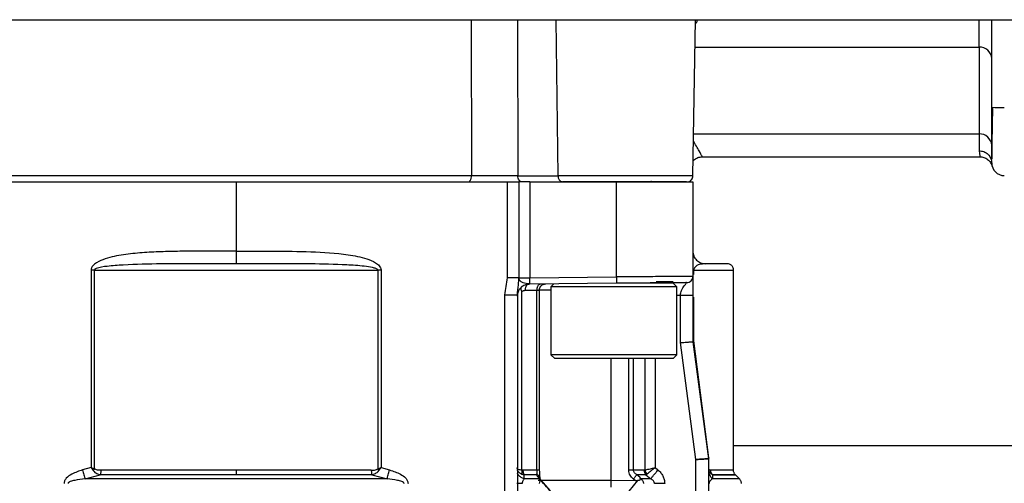
# Model space of a CAD drawing. Units: inches. Extents: x 5 to 305, y -222 to 193.
# Drawn here: x 183 to 185, y -142 to -140 of the extents above; entities that cross this region are included whole.
import ezdxf

# ---------------------------------------------------------------- set-up
doc = ezdxf.new("R2010")
doc.units = ezdxf.units.IN
doc.header["$MEASUREMENT"] = 0

msp = doc.modelspace()

# ---------------------------------------------------------------- linework, layer by layer
at = {"color": 7, "linetype": 'Continuous', "lineweight": 25, "ltscale": 18}
for p, q in [((177.7483, -140.492), (188.0276, -140.492)), ((184.2322, -140.8582), (184.2386, -140.492)), ((184.9329, -140.6974), (184.9329, -140.492)), ((184.9033, -140.5563), (184.9033, -140.7599)), ((184.9033, -140.7599), (184.9033, -140.7995)), ((184.2546, -140.8136), (184.9053, -140.8136)), ((183.7131, -140.8582), (182.6093, -140.8582)), ((183.8217, -140.8582), (183.9161, -140.8582)), ((184.2322, -140.8582), (183.9161, -140.8582)), ((182.5246, -140.8727), (183.1612, -140.8727)), ((183.1612, -140.8727), (183.1612, -141.0351)), ((183.1612, -140.8727), (183.7978, -140.8727)), ((183.7978, -141.0975), (183.7978, -140.8727)), ((183.7978, -140.8727), (183.824, -140.8727)), ((183.8496, -140.8727), (183.824, -140.8727)), ((183.824, -140.8727), (183.824, -141.0975)), ((183.8496, -140.8727), (184.0535, -140.8727)), ((183.8496, -140.8727), (183.8496, -141.0975)), ((184.0535, -140.8727), (184.2322, -140.8727)), ((184.0535, -141.0957), (184.0535, -140.8727)), ((184.2322, -140.8727), (184.2322, -141.0942)), ((182.8291, -141.0794), (182.8212, -141.0794)), ((182.8212, -141.0794), (182.8212, -141.5431)), ((182.8291, -141.0794), (183.4933, -141.0794)), ((182.8291, -141.5461), (182.8291, -141.0794)), ((183.4933, -141.0794), (183.4933, -141.5461)), ((183.5012, -141.0794), (183.4933, -141.0794)), ((183.5012, -141.0794), (183.5012, -141.5431)), ((184.3276, -141.5492), (184.3276, -141.0794)), ((183.8496, -141.0975), (184.0535, -141.0957)), ((184.0531, -141.1104), (183.8496, -141.1122)), ((183.9065, -141.1117), (183.8994, -141.1188)), ((184.1858, -141.1099), (184.1143, -141.1099)), ((184.1858, -141.1072), (184.1463, -141.1072)), ((184.1947, -141.1188), (184.1858, -141.1099)), ((183.8186, -141.1379), (183.8207, -141.1379)), ((183.8207, -141.1379), (183.8207, -142.022)), ((183.8314, -141.5488), (183.8314, -141.1295)), ((183.8394, -141.127), (183.8666, -141.1268)), ((183.8666, -141.5492), (183.8666, -141.1268)), ((183.8724, -141.5492), (183.8724, -141.1266)), ((183.8994, -141.1188), (183.8994, -141.2782)), ((184.1947, -141.1188), (183.8994, -141.1188)), ((184.1947, -141.2782), (184.1947, -141.1188)), ((184.2032, -141.2496), (184.2032, -141.1387)), ((184.2322, -141.1387), (184.2322, -141.2477)), ((184.2395, -141.5241), (184.2032, -141.2496)), ((184.2322, -141.2477), (184.2685, -141.5221)), ((184.27, -141.5202), (184.2345, -141.2457)), ((183.8994, -141.2782), (183.9083, -141.2871)), ((183.8995, -141.2782), (183.8994, -141.2782)), ((184.1947, -141.2782), (183.8995, -141.2782)), ((184.1858, -141.2871), (184.1947, -141.2782)), ((184.1858, -141.2871), (183.9083, -141.2871)), ((184.3276, -141.4912), (186.8155, -141.4912)), ((184.2395, -142.3045), (184.2395, -141.5241)), ((184.27, -141.5202), (184.2685, -141.5221)), ((184.2685, -141.5221), (184.2685, -142.3045)), ((182.8212, -141.5431), (182.8014, -141.5485)), ((182.8212, -141.5431), (182.8262, -141.5499)), ((182.8212, -141.5431), (182.8291, -141.5461)), ((183.1612, -141.5492), (182.8441, -141.5492)), ((183.4783, -141.5492), (183.1612, -141.5492)), ((183.4933, -141.5461), (183.5012, -141.5431)), ((183.4933, -141.5461), (183.4962, -141.5499)), ((183.4962, -141.5499), (183.5012, -141.5431)), ((183.5012, -141.5431), (183.5211, -141.5485)), ((183.8338, -141.5492), (183.8314, -141.5488)), ((183.8666, -141.5492), (183.8338, -141.5492)), ((184.118, -141.5492), (184.093, -141.5492)), ((184.118, -141.5492), (184.1198, -141.5488)), ((184.1435, -141.5431), (184.1503, -141.5485)), ((182.8071, -141.5694), (182.8429, -141.5596)), ((183.4795, -141.5596), (183.5153, -141.5694)), ((183.8366, -141.5694), (183.8363, -141.5596)), ((183.8658, -141.5596), (183.8363, -141.5596)), ((183.8727, -141.5694), (183.8366, -141.5694)), ((183.8658, -141.5596), (183.8663, -141.5617)), ((183.8663, -141.5617), (183.8674, -141.5627)), ((183.8663, -141.5617), (183.8674, -141.5627)), ((183.8674, -141.5627), (183.8674, -141.5627)), ((183.8699, -141.5725), (184.0409, -141.5725)), ((183.8751, -141.5716), (183.8979, -141.5977)), ((184.0409, -141.5885), (184.0409, -141.5725)), ((184.0409, -141.5725), (184.097, -141.5733)), ((184.1024, -141.5729), (184.0823, -141.5983)), ((184.097, -141.5733), (184.0928, -141.57)), ((184.097, -141.5733), (184.1024, -141.5729)), ((184.1078, -141.5651), (184.1007, -141.5596)), ((184.1216, -141.5596), (184.1007, -141.5596)), ((184.108, -141.5656), (184.1078, -141.5651)), ((184.1336, -141.5694), (184.1109, -141.5694)), ((184.1216, -141.5596), (184.1242, -141.5581)), ((184.1216, -141.5596), (184.1336, -141.5694)), ((184.2781, -141.5596), (184.2783, -141.5694)), ((184.3417, -141.5694), (184.3317, -141.5594))]:
    msp.add_line(p, q, dxfattribs=at)
at = {"color": 8, "linetype": 'Continuous', "lineweight": 25, "ltscale": 18}
for p, q in [((183.7124, -140.492), (183.7131, -140.8582)), ((183.8207, -140.492), (183.8217, -140.8582)), ((183.9161, -140.8582), (183.9116, -140.492)), ((184.9033, -140.5563), (184.9033, -140.492)), ((184.2374, -140.5563), (184.9033, -140.5563)), ((184.2339, -140.7599), (184.9033, -140.7599)), ((184.2345, -141.0896), (184.2345, -141.0794)), ((184.2345, -141.0794), (184.3276, -141.0794)), ((183.7917, -142.0115), (183.7917, -141.1379)), ((184.1947, -141.1387), (184.2032, -141.1387)), ((184.2345, -141.2457), (184.2345, -141.1433)), ((184.0409, -141.5725), (184.0409, -141.2871)), ((184.0818, -141.5492), (184.0818, -141.2871)), ((184.093, -141.5492), (184.093, -141.2871)), ((184.1198, -141.2871), (184.1198, -141.5488)), ((184.1435, -141.2871), (184.1435, -141.5431)), ((184.27, -141.5464), (184.27, -141.5271)), ((184.3276, -141.5492), (184.274, -141.5492)), ((184.3417, -141.5694), (184.2783, -141.5694))]:
    msp.add_line(p, q, dxfattribs=at)
at = {"color": 7, "linetype": 'Continuous', "lineweight": 25, "ltscale": 324}
for centre, radius, start, end in [((184.9046, -140.5846), 0.0283, 2.8547, 92.5973), ((184.955, -140.1864), 0.5115, 267.5161, 270.8243), ((184.9046, -140.7882), 0.0283, 2.8583, 92.5937), ((184.9624, -140.8284), 0.0295, 180, 270), ((183.9291, -140.8598), 0.0131, 172.7014, 258.7722)]:
    msp.add_arc(centre, radius, start, end, dxfattribs=at)
at = {"color": 8, "linetype": 'Continuous', "lineweight": 25, "ltscale": 18}
for points, knots in [([(184.2384, -140.5021), (184.2397, -140.5002), (184.2418, -140.4973), (184.2427, -140.4933), (184.243, -140.492)], [0, 0, 0, 0, 0.654348, 1, 1, 1, 1]), ([(184.2546, -140.8136), (184.2546, -140.8136), (184.2573, -140.8179), (184.2507, -140.8073), (184.2382, -140.7846), (184.2336, -140.7761)], [0, 0, 0, 0, 0.0006835, 0.6283597, 1, 1, 1, 1]), ([(184.9033, -140.7995), (184.9046, -140.8087), (184.9059, -140.8179), (184.9052, -140.8136), (184.9052, -140.8136)], [0, 0, 0, 0, 0.998634, 1, 1, 1, 1]), ([(183.7917, -141.1379), (183.7955, -141.1379), (183.8032, -141.1379), (183.8131, -141.1379), (183.8168, -141.1379), (183.8186, -141.1379)], [0, 0, 0, 0, 0.333329, 0.666678, 1, 1, 1, 1]), ([(183.8994, -141.1264), (183.8957, -141.1265), (183.8847, -141.1266), (183.8749, -141.1266), (183.8692, -141.1267), (183.8703, -141.1267), (183.8705, -141.1267)], [0, 0, 0, 0, 0.189065, 0.561083, 0.926069, 1, 1, 1, 1]), ([(183.8196, -141.5474), (183.8203, -141.5488), (183.8217, -141.5516), (183.8258, -141.5554), (183.8296, -141.5573), (183.8315, -141.5582)], [0, 0, 0, 0, 0.328649, 0.661467, 1, 1, 1, 1]), ([(183.8723, -141.5492), (183.8723, -141.5492), (183.8725, -141.5492), (183.8715, -141.5492), (183.8696, -141.5492), (183.8676, -141.5492), (183.8666, -141.5492)], [0, 0, 0, 0, 0.1112006, 0.4111089, 0.7110517, 1, 1, 1, 1]), ([(183.8366, -141.5694), (183.8341, -141.5684), (183.8291, -141.5663), (183.8235, -141.5615), (183.8216, -141.5577), (183.8207, -141.5559)], [0, 0, 0, 0, 0.3423607, 0.6998528, 1, 1, 1, 1])]:
    msp.add_open_spline(points, degree=3, knots=knots, dxfattribs=at)
at = {"color": 7, "linetype": 'Continuous', "lineweight": 25, "ltscale": 18}
for points, knots in [([(184.9329, -140.8192), (184.9329, -140.8155), (184.9329, -140.808), (184.9329, -140.7907), (184.9329, -140.7699), (184.9329, -140.7394), (184.9329, -140.714), (184.9329, -140.6974)], [0, 0, 0, 0, 0.169438, 0.342401, 0.515363, 0.684808, 1, 1, 1, 1]), ([(184.9349, -140.6976), (184.9346, -140.7106), (184.9339, -140.7373), (184.9333, -140.7735), (184.9329, -140.8033), (184.9329, -140.8139), (184.9329, -140.8192)], [0, 0, 0, 0, 0.241115, 0.495241, 0.752058, 1, 1, 1, 1]), ([(184.2328, -140.8234), (184.2331, -140.823), (184.2348, -140.8209), (184.2385, -140.8182), (184.2452, -140.8146), (184.2509, -140.814), (184.2546, -140.8136)], [0, 0, 0, 0, 0.070737, 0.315077, 0.554494, 1, 1, 1, 1]), ([(184.9033, -140.7995), (184.9071, -140.7999), (184.9128, -140.8005), (184.9196, -140.8041), (184.9244, -140.8078), (184.9282, -140.8125), (184.9319, -140.8192), (184.9325, -140.8247), (184.9329, -140.8284)], [0, 0, 0, 0, 0.239454, 0.36836, 0.499988, 0.631644, 0.760527, 1, 1, 1, 1]), ([(184.9052, -140.8136), (184.9084, -140.8139), (184.9149, -140.8145), (184.9236, -140.8194), (184.9305, -140.8266), (184.9327, -140.8328), (184.9338, -140.8357)], [0, 0, 0, 0, 0.2431, 0.500009, 0.756942, 1, 1, 1, 1]), ([(183.7054, -140.8727), (183.7064, -140.8725), (183.7079, -140.8722), (183.7096, -140.8704), (183.7108, -140.8685), (183.7118, -140.8662), (183.7128, -140.8628), (183.713, -140.86), (183.7131, -140.8582)], [0, 0, 0, 0, 0.239707, 0.368535, 0.500048, 0.631528, 0.760328, 1, 1, 1, 1]), ([(183.8217, -140.8582), (183.814, -140.8582), (183.7988, -140.8582), (183.7698, -140.8582), (183.7398, -140.8582), (183.722, -140.8582), (183.7131, -140.8582)], [0, 0, 0, 0, 0.250273, 0.500184, 0.750091, 1, 1, 1, 1]), ([(183.8321, -140.8727), (183.8308, -140.8724), (183.8281, -140.872), (183.8246, -140.8687), (183.8222, -140.8639), (183.8219, -140.8601), (183.8217, -140.8582)], [0, 0, 0, 0, 0.250038, 0.500049, 0.749985, 1, 1, 1, 1]), ([(184.2174, -140.8727), (184.2195, -140.8724), (184.2238, -140.8719), (184.2287, -140.868), (184.2316, -140.8631), (184.232, -140.8598), (184.2322, -140.8582)], [0, 0, 0, 0, 0.270519, 0.562375, 0.789532, 1, 1, 1, 1]), ([(184.2174, -140.8727), (184.2164, -140.8727), (184.2142, -140.8727), (184.1949, -140.8727), (184.1612, -140.8727), (184.1134, -140.8727), (184.0587, -140.8727), (184.0056, -140.8727), (183.9603, -140.8727), (183.9373, -140.8727), (183.9266, -140.8727)], [0, 0, 0, 0, 0.105796, 0.226478, 0.359622, 0.5, 0.640377, 0.773521, 0.894205, 1, 1, 1, 1]), ([(184.1231, -140.8727), (184.1243, -140.8726), (184.1315, -140.8719), (184.1348, -140.8713), (184.1351, -140.8707), (184.1351, -140.8706)], [0, 0, 0, 0, 0.158701, 0.921274, 1, 1, 1, 1]), ([(183.1612, -141.0351), (183.1465, -141.0351), (183.1172, -141.035), (183.0731, -141.0351), (183.0291, -141.0353), (182.9851, -141.0363), (182.9411, -141.0384), (182.8973, -141.0429), (182.8612, -141.0501), (182.8371, -141.0598), (182.8265, -141.0676), (182.8227, -141.073), (182.8214, -141.0766), (182.8213, -141.0784), (182.8212, -141.0794)], [0, 0, 0, 0, 0.124919, 0.249834, 0.374742, 0.499665, 0.624477, 0.749013, 0.874063, 0.9367, 0.968275, 0.984152, 0.992279, 1, 1, 1, 1]), ([(183.1612, -141.0351), (183.2197, -141.0347), (183.3074, -141.0342), (183.41, -141.04), (183.4608, -141.05), (183.4852, -141.0597), (183.496, -141.0676), (183.4998, -141.0732), (183.501, -141.0767), (183.5011, -141.0785), (183.5012, -141.0794)], [0, 0, 0, 0, 0.4976653, 0.7465132, 0.8726697, 0.9362608, 0.968146, 0.985116, 0.9926862, 1, 1, 1, 1]), ([(183.1612, -141.0351), (183.1612, -141.0375), (183.1612, -141.0435), (183.1612, -141.051), (183.1612, -141.057), (183.1612, -141.0611), (183.1612, -141.0639), (183.1612, -141.0644), (183.1612, -141.0646)], [0, 0, 0, 0, 0.1624316, 0.3902233, 0.5286585, 0.6798538, 0.8389977, 1, 1, 1, 1]), ([(184.2322, -141.0351), (184.2326, -141.0389), (184.2335, -141.0467), (184.2403, -141.0564), (184.2501, -141.0633), (184.2578, -141.0641), (184.2617, -141.0646)], [0, 0, 0, 0, 0.24999, 0.5, 0.75001, 1, 1, 1, 1]), ([(183.1612, -141.0646), (183.1027, -141.0646), (183.0142, -141.0645), (182.9136, -141.0659), (182.863, -141.0703), (182.8403, -141.0727), (182.8308, -141.077), (182.8295, -141.0782), (182.8292, -141.0789), (182.8291, -141.0792), (182.8291, -141.0794)], [0, 0, 0, 0, 0.522084, 0.78943, 0.903225, 0.983481, 0.993377, 0.997045, 0.998577, 1, 1, 1, 1]), ([(183.4933, -141.0794), (183.4933, -141.0792), (183.4933, -141.0789), (183.4929, -141.0782), (183.4916, -141.077), (183.4876, -141.0752), (183.4775, -141.0726), (183.4547, -141.0695), (183.4063, -141.0662), (183.3064, -141.0643), (183.2195, -141.0645), (183.1612, -141.0646)], [0, 0, 0, 0, 0.001438, 0.002977, 0.006656, 0.016605, 0.042281, 0.101089, 0.225649, 0.480088, 1, 1, 1, 1]), ([(184.2617, -141.0646), (184.2571, -141.0651), (184.2493, -141.0659), (184.2395, -141.0688), (184.2353, -141.0756), (184.2347, -141.0775), (184.2346, -141.0785), (184.2345, -141.0791), (184.2345, -141.0794)], [0, 0, 0, 0, 0.550743, 0.924338, 0.969819, 0.986676, 0.99362, 1, 1, 1, 1]), ([(184.3128, -141.0646), (184.3106, -141.0646), (184.3062, -141.0646), (184.2765, -141.0646), (184.2617, -141.0646)], [0, 0, 0, 0, 0.502798, 1, 1, 1, 1]), ([(184.3276, -141.0794), (184.3274, -141.0775), (184.3271, -141.0746), (184.3252, -141.0712), (184.3233, -141.0688), (184.3209, -141.0669), (184.3175, -141.0651), (184.3146, -141.0648), (184.3128, -141.0646)], [0, 0, 0, 0, 0.239407, 0.368334, 0.49998, 0.631625, 0.760519, 1, 1, 1, 1]), ([(183.7917, -141.1379), (183.7924, -141.1311), (183.794, -141.1176), (183.7965, -141.1042), (183.7978, -141.0975)], [0, 0, 0, 0, 0.4990304, 1, 1, 1, 1]), ([(183.824, -141.0975), (183.8226, -141.0975), (183.8199, -141.0975), (183.8135, -141.0975), (183.806, -141.0975), (183.8006, -141.0975), (183.7978, -141.0975)], [0, 0, 0, 0, 0.249995, 0.500001, 0.749992, 1, 1, 1, 1]), ([(183.8496, -141.1122), (183.8458, -141.1127), (183.8381, -141.1136), (183.8284, -141.1205), (183.8217, -141.1302), (183.8208, -141.1379), (183.8204, -141.1417)], [0, 0, 0, 0, 0.249986, 0.500005, 0.75002, 1, 1, 1, 1]), ([(183.8207, -141.1379), (183.8211, -141.1332), (183.8218, -141.1249), (183.8237, -141.1121), (183.8239, -141.1028), (183.824, -141.0975)], [0, 0, 0, 0, 0.352741, 0.626477, 1, 1, 1, 1]), ([(183.823, -141.0975), (183.8236, -141.099), (183.8247, -141.1019), (183.8279, -141.106), (183.835, -141.1095), (183.8439, -141.1105), (183.8495, -141.1111)], [0, 0, 0, 0, 0.148084, 0.288324, 0.547459, 1, 1, 1, 1]), ([(183.824, -141.0975), (183.8253, -141.0975), (183.828, -141.0975), (183.8343, -141.0975), (183.8416, -141.0975), (183.8469, -141.0975), (183.8496, -141.0975)], [0, 0, 0, 0, 0.250001, 0.499999, 0.749989, 1, 1, 1, 1]), ([(183.8394, -141.127), (183.8395, -141.1251), (183.8396, -141.1223), (183.8407, -141.1189), (183.8418, -141.1165), (183.8431, -141.1146), (183.8451, -141.1128), (183.8468, -141.1124), (183.8478, -141.1122)], [0, 0, 0, 0, 0.239513, 0.368417, 0.500019, 0.63159, 0.760483, 1, 1, 1, 1]), ([(183.8496, -141.0975), (183.8496, -141.0994), (183.8495, -141.1033), (183.8495, -141.1081), (183.8495, -141.1108), (183.8496, -141.112), (183.8496, -141.1122), (183.8496, -141.1122)], [0, 0, 0, 0, 0.250718, 0.499149, 0.734614, 0.863711, 1, 1, 1, 1]), ([(183.8666, -141.1268), (183.8667, -141.1249), (183.8669, -141.1221), (183.868, -141.1186), (183.8691, -141.1163), (183.8705, -141.1144), (183.8726, -141.1125), (183.8743, -141.1122), (183.8754, -141.112)], [0, 0, 0, 0, 0.239548, 0.368403, 0.500011, 0.631568, 0.76047, 1, 1, 1, 1]), ([(183.8722, -141.1267), (183.8724, -141.1248), (183.8727, -141.122), (183.8745, -141.1185), (183.8764, -141.1162), (183.8787, -141.1143), (183.8821, -141.1124), (183.8849, -141.1121), (183.8867, -141.1119)], [0, 0, 0, 0, 0.2395706, 0.3684463, 0.5000025, 0.6315947, 0.7604557, 1, 1, 1, 1]), ([(183.8724, -141.1267), (183.8726, -141.1248), (183.8729, -141.1219), (183.8748, -141.1185), (183.8767, -141.1161), (183.8791, -141.1142), (183.8825, -141.1124), (183.8853, -141.1121), (183.8872, -141.1119)], [0, 0, 0, 0, 0.2397871, 0.3688223, 0.500445, 0.6320899, 0.7608684, 1, 1, 1, 1]), ([(184.0535, -141.0957), (184.0535, -141.0976), (184.0535, -141.1015), (184.0535, -141.1064), (184.0533, -141.1098), (184.0532, -141.1102), (184.0531, -141.1104)], [0, 0, 0, 0, 0.25004, 0.500038, 0.750015, 1, 1, 1, 1]), ([(184.2175, -141.109), (184.2154, -141.109), (184.2121, -141.1091), (184.1915, -141.1092), (184.1641, -141.1095), (184.1183, -141.1099), (184.0755, -141.1102), (184.0531, -141.1104)], [0, 0, 0, 0, 0.23654, 0.37085, 0.508013, 0.742185, 1, 1, 1, 1]), ([(184.2322, -141.0942), (184.2297, -141.0943), (184.2245, -141.0943), (184.1856, -141.0946), (184.1393, -141.095), (184.0949, -141.0953), (184.0679, -141.0956), (184.0535, -141.0957)], [0, 0, 0, 0, 0.243175, 0.499226, 0.712966, 0.847421, 1, 1, 1, 1]), ([(184.2032, -141.1387), (184.2033, -141.1366), (184.2035, -141.1326), (184.2051, -141.1277), (184.2076, -141.1232), (184.2105, -141.1189), (184.2136, -141.1146), (184.2159, -141.1114), (184.2173, -141.1094), (184.2175, -141.1091), (184.2175, -141.109)], [0, 0, 0, 0, 0.1258066, 0.2465276, 0.3229154, 0.4668283, 0.6135382, 0.7498456, 0.8778382, 1, 1, 1, 1]), ([(184.2175, -141.109), (184.2195, -141.1088), (184.2233, -141.1083), (184.2281, -141.1049), (184.2315, -141.1), (184.232, -141.0962), (184.2322, -141.0942)], [0, 0, 0, 0, 0.249981, 0.499994, 0.750024, 1, 1, 1, 1]), ([(184.2322, -141.0942), (184.2322, -141.0947), (184.2322, -141.0956), (184.2322, -141.1024), (184.2322, -141.1105), (184.2322, -141.1187), (184.2322, -141.1283), (184.2322, -141.1351), (184.2322, -141.1387)], [0, 0, 0, 0, 0.252304, 0.490659, 0.626112, 0.750086, 0.871534, 1, 1, 1, 1]), ([(183.8314, -141.1295), (183.8309, -141.1282), (183.8298, -141.1255), (183.8294, -141.1219), (183.83, -141.1189), (183.8311, -141.1178), (183.8317, -141.1173)], [0, 0, 0, 0, 0.243801, 0.499987, 0.756247, 1, 1, 1, 1]), ([(183.8314, -141.1295), (183.8327, -141.1288), (183.8352, -141.1273), (183.838, -141.1271), (183.8394, -141.127)], [0, 0, 0, 0, 0.4929361, 1, 1, 1, 1]), ([(183.8666, -141.1268), (183.8677, -141.1267), (183.8697, -141.1267), (183.8716, -141.1267), (183.8726, -141.1267), (183.8724, -141.1267), (183.8722, -141.1267)], [0, 0, 0, 0, 0.263684, 0.518257, 0.763699, 1, 1, 1, 1]), ([(184.2032, -141.1387), (184.207, -141.1387), (184.2146, -141.1387), (184.2242, -141.1387), (184.2309, -141.1387), (184.2317, -141.1387), (184.2322, -141.1387)], [0, 0, 0, 0, 0.2500032, 0.499998, 0.75, 1, 1, 1, 1]), ([(184.2032, -141.2496), (184.2068, -141.2494), (184.2126, -141.249), (184.2193, -141.2485), (184.2254, -141.2481), (184.2309, -141.2478), (184.2318, -141.2477), (184.2322, -141.2477)], [0, 0, 0, 0, 0.240264, 0.377411, 0.501009, 0.757492, 1, 1, 1, 1]), ([(184.2685, -141.5221), (184.2681, -141.5222), (184.2673, -141.5222), (184.2617, -141.5226), (184.2557, -141.523), (184.2489, -141.5235), (184.2432, -141.5238), (184.2395, -141.5241)], [0, 0, 0, 0, 0.242499, 0.498991, 0.622569, 0.759754, 1, 1, 1, 1]), ([(184.2395, -141.5241), (184.2432, -141.5238), (184.2489, -141.5235), (184.2557, -141.523), (184.2617, -141.5226), (184.2673, -141.5222), (184.2681, -141.5222), (184.2685, -141.5221)], [0, 0, 0, 0, 0.240244, 0.377407, 0.501004, 0.757493, 1, 1, 1, 1]), ([(182.8014, -141.5485), (182.7928, -141.5513), (182.779, -141.5557), (182.7648, -141.5653), (182.7597, -141.5726), (182.7583, -141.5768), (182.7581, -141.5789), (182.7581, -141.5799)], [0, 0, 0, 0, 0.4791559, 0.7655512, 0.8919703, 0.9478257, 1, 1, 1, 1]), ([(182.8014, -141.5485), (182.8019, -141.5505), (182.803, -141.5544), (182.8046, -141.56), (182.806, -141.5652), (182.8067, -141.568), (182.8071, -141.5694)], [0, 0, 0, 0, 0.247318, 0.499998, 0.752685, 1, 1, 1, 1]), ([(182.8291, -141.5461), (182.8287, -141.5467), (182.8277, -141.548), (182.8267, -141.5493), (182.8262, -141.5499)], [0, 0, 0, 0, 0.499953, 1, 1, 1, 1]), ([(182.8262, -141.5499), (182.8275, -141.5514), (182.83, -141.5542), (182.8357, -141.5575), (182.8401, -141.5588), (182.8429, -141.5596)], [0, 0, 0, 0, 0.2909139, 0.5433434, 1, 1, 1, 1]), ([(182.8441, -141.5492), (182.8415, -141.5491), (182.8375, -141.549), (182.8324, -141.548), (182.8301, -141.5467), (182.8291, -141.5461)], [0, 0, 0, 0, 0.499419, 0.784343, 1, 1, 1, 1]), ([(182.8441, -141.5492), (182.8441, -141.5501), (182.8441, -141.5521), (182.8438, -141.5548), (182.8435, -141.5574), (182.8431, -141.5589), (182.8429, -141.5596)], [0, 0, 0, 0, 0.247594, 0.49994, 0.752435, 1, 1, 1, 1]), ([(183.1612, -141.5492), (183.1612, -141.5514), (183.1612, -141.5553), (183.1612, -141.5583), (183.1612, -141.5596)], [0, 0, 0, 0, 0.560067, 1, 1, 1, 1]), ([(183.4783, -141.5492), (183.4809, -141.5491), (183.4849, -141.549), (183.4901, -141.548), (183.4923, -141.5467), (183.4933, -141.5461)], [0, 0, 0, 0, 0.49883, 0.784095, 1, 1, 1, 1]), ([(183.4783, -141.5492), (183.4783, -141.5501), (183.4784, -141.5521), (183.4786, -141.5548), (183.479, -141.5574), (183.4793, -141.5589), (183.4795, -141.5596)], [0, 0, 0, 0, 0.247603, 0.499974, 0.752398, 1, 1, 1, 1]), ([(183.4795, -141.5596), (183.4823, -141.5588), (183.4867, -141.5575), (183.4924, -141.5542), (183.4949, -141.5514), (183.4962, -141.5499)], [0, 0, 0, 0, 0.456228, 0.708726, 1, 1, 1, 1]), ([(183.5153, -141.5694), (183.5157, -141.568), (183.5165, -141.5652), (183.5179, -141.56), (183.5194, -141.5544), (183.5205, -141.5505), (183.5211, -141.5485)], [0, 0, 0, 0, 0.247315, 0.500002, 0.752682, 1, 1, 1, 1]), ([(183.5211, -141.5485), (183.5298, -141.5513), (183.5432, -141.5556), (183.5571, -141.565), (183.5623, -141.5719), (183.5641, -141.5763), (183.5643, -141.5787), (183.5644, -141.5799)], [0, 0, 0, 0, 0.485526, 0.748401, 0.874029, 0.938525, 1, 1, 1, 1]), ([(183.8189, -141.5431), (183.8191, -141.5437), (183.8194, -141.5448), (183.8221, -141.5464), (183.8259, -141.5478), (183.8296, -141.5485), (183.8314, -141.5488)], [0, 0, 0, 0, 0.291483, 0.500323, 0.762351, 1, 1, 1, 1]), ([(183.8314, -141.5488), (183.8312, -141.5505), (183.8306, -141.554), (183.8312, -141.5568), (183.8315, -141.5582)], [0, 0, 0, 0, 0.500011, 1, 1, 1, 1]), ([(183.8338, -141.5492), (183.8338, -141.5501), (183.8339, -141.5521), (183.8344, -141.5548), (183.8352, -141.5574), (183.8359, -141.5589), (183.8363, -141.5596)], [0, 0, 0, 0, 0.247596, 0.499956, 0.752415, 1, 1, 1, 1]), ([(183.8666, -141.5492), (183.8666, -141.5502), (183.8666, -141.5522), (183.8663, -141.555), (183.8661, -141.5575), (183.8659, -141.5589), (183.8658, -141.5596)], [0, 0, 0, 0, 0.236906, 0.480946, 0.735462, 1, 1, 1, 1]), ([(183.8722, -141.5492), (183.8723, -141.5511), (183.8723, -141.555), (183.8727, -141.5625), (183.8734, -141.567), (183.8739, -141.57)], [0, 0, 0, 0, 0.250104, 0.500786, 1, 1, 1, 1]), ([(184.0928, -141.57), (184.0899, -141.5672), (184.0854, -141.5629), (184.0823, -141.5553), (184.0819, -141.5512), (184.0818, -141.5492)], [0, 0, 0, 0, 0.499734, 0.749459, 1, 1, 1, 1]), ([(184.093, -141.5492), (184.0923, -141.5492), (184.0909, -141.5492), (184.0881, -141.5492), (184.085, -141.5492), (184.0829, -141.5492), (184.0818, -141.5492)], [0, 0, 0, 0, 0.250022, 0.500054, 0.750056, 1, 1, 1, 1]), ([(184.1007, -141.5596), (184.0997, -141.5589), (184.0976, -141.5577), (184.0952, -141.5552), (184.0934, -141.5523), (184.0932, -141.5502), (184.093, -141.5492)], [0, 0, 0, 0, 0.2813403, 0.5418159, 0.7783488, 1, 1, 1, 1]), ([(184.118, -141.5492), (184.1181, -141.5501), (184.1181, -141.5521), (184.1189, -141.5548), (184.12, -141.5574), (184.121, -141.5589), (184.1216, -141.5596)], [0, 0, 0, 0, 0.247601, 0.499984, 0.752398, 1, 1, 1, 1]), ([(184.1198, -141.5488), (184.1212, -141.5484), (184.1241, -141.5477), (184.1296, -141.5464), (184.1362, -141.5448), (184.1408, -141.5437), (184.1435, -141.5431)], [0, 0, 0, 0, 0.237421, 0.499554, 0.708308, 1, 1, 1, 1]), ([(184.1198, -141.5488), (184.1202, -141.5505), (184.121, -141.5539), (184.1231, -141.5567), (184.1242, -141.5581)], [0, 0, 0, 0, 0.5000251, 1, 1, 1, 1]), ([(184.1242, -141.5581), (184.1254, -141.5571), (184.1278, -141.5552), (184.1326, -141.5514), (184.1379, -141.5474), (184.1416, -141.5445), (184.1435, -141.5431)], [0, 0, 0, 0, 0.254909, 0.505686, 0.753266, 1, 1, 1, 1]), ([(184.1336, -141.5694), (184.1344, -141.5684), (184.136, -141.5662), (184.1401, -141.5611), (184.145, -141.5551), (184.1485, -141.5507), (184.1503, -141.5485)], [0, 0, 0, 0, 0.244781, 0.499996, 0.755174, 1, 1, 1, 1]), ([(184.1503, -141.5485), (184.1525, -141.5506), (184.157, -141.5546), (184.162, -141.5623), (184.1655, -141.5708), (184.1659, -141.5768), (184.1661, -141.5799)], [0, 0, 0, 0, 0.250865, 0.500704, 0.750853, 1, 1, 1, 1]), ([(184.2685, -141.5485), (184.2686, -141.5505), (184.2689, -141.5544), (184.2709, -141.56), (184.2739, -141.5652), (184.2768, -141.568), (184.2783, -141.5694)], [0, 0, 0, 0, 0.247193, 0.50001, 0.752763, 1, 1, 1, 1]), ([(184.274, -141.5492), (184.2733, -141.5491), (184.2723, -141.549), (184.2709, -141.5481), (184.2703, -141.547), (184.27, -141.5464)], [0, 0, 0, 0, 0.499784, 0.750935, 1, 1, 1, 1]), ([(184.2781, -141.5596), (184.2767, -141.5588), (184.2745, -141.5576), (184.2717, -141.5545), (184.2706, -141.5521), (184.27, -141.5508)], [0, 0, 0, 0, 0.458612, 0.712021, 1, 1, 1, 1]), ([(184.2781, -141.5596), (184.2775, -141.5589), (184.2763, -141.5574), (184.275, -141.5548), (184.2741, -141.5521), (184.274, -141.5501), (184.274, -141.5492)], [0, 0, 0, 0, 0.247581, 0.500033, 0.752391, 1, 1, 1, 1]), ([(184.3319, -141.5596), (184.3312, -141.5589), (184.3299, -141.5574), (184.3286, -141.5548), (184.3277, -141.5521), (184.3276, -141.5501), (184.3276, -141.5492)], [0, 0, 0, 0, 0.247554, 0.500054, 0.752397, 1, 1, 1, 1]), ([(182.8071, -141.5694), (182.799, -141.5703), (182.7874, -141.5717), (182.7746, -141.5747), (182.7695, -141.5769), (182.7679, -141.5784), (182.7674, -141.5792), (182.7674, -141.5796), (182.7674, -141.5799)], [0, 0, 0, 0, 0.579919, 0.83397, 0.933686, 0.970658, 0.985901, 1, 1, 1, 1]), ([(183.1612, -141.5694), (183.1012, -141.5694), (182.981, -141.5694), (182.8651, -141.5694), (182.8071, -141.5694)], [0, 0, 0, 0, 0.499999, 1, 1, 1, 1]), ([(183.1612, -141.5596), (183.1074, -141.5596), (182.9998, -141.5596), (182.8952, -141.5596), (182.8429, -141.5596)], [0, 0, 0, 0, 0.500001, 1, 1, 1, 1]), ([(183.4795, -141.5596), (183.4272, -141.5596), (183.3226, -141.5596), (183.215, -141.5596), (183.1612, -141.5596)], [0, 0, 0, 0, 0.500001, 1, 1, 1, 1]), ([(183.5153, -141.5694), (183.4573, -141.5694), (183.3414, -141.5694), (183.2213, -141.5694), (183.1612, -141.5694)], [0, 0, 0, 0, 0.499999, 1, 1, 1, 1]), ([(183.5551, -141.5799), (183.555, -141.5796), (183.555, -141.5792), (183.5545, -141.5784), (183.5529, -141.5769), (183.5478, -141.5747), (183.5351, -141.5717), (183.5234, -141.5703), (183.5153, -141.5694)], [0, 0, 0, 0, 0.014099, 0.029342, 0.0663, 0.166015, 0.420044, 1, 1, 1, 1]), ([(183.8315, -141.5582), (183.8323, -141.5585), (183.8338, -141.5591), (183.8355, -141.5594), (183.8363, -141.5596)], [0, 0, 0, 0, 0.505655, 1, 1, 1, 1]), ([(183.8366, -141.5694), (183.8359, -141.5701), (183.8348, -141.5713), (183.8333, -141.5738), (183.8325, -141.5763), (183.8321, -141.5783), (183.8321, -141.5793), (183.8321, -141.5799)], [0, 0, 0, 0, 0.300083, 0.564191, 0.793329, 0.898502, 1, 1, 1, 1]), ([(183.8739, -141.57), (183.874, -141.5689), (183.8742, -141.5666), (183.8726, -141.5635), (183.8697, -141.5609), (183.8671, -141.56), (183.8658, -141.5596)], [0, 0, 0, 0, 0.243611, 0.500015, 0.756435, 1, 1, 1, 1]), ([(183.8674, -141.5627), (183.8685, -141.5637), (183.8703, -141.5654), (183.872, -141.5677), (183.8725, -141.5689), (183.8727, -141.5694)], [0, 0, 0, 0, 0.499637, 0.763066, 1, 1, 1, 1]), ([(183.8674, -141.5627), (183.8683, -141.5636), (183.8701, -141.5653), (183.8721, -141.5677), (183.8736, -141.5694), (183.8747, -141.5706), (183.8749, -141.5712), (183.8751, -141.5716)], [0, 0, 0, 0, 0.250403, 0.50065, 0.621631, 0.750076, 1, 1, 1, 1]), ([(183.8727, -141.5694), (183.8729, -141.571), (183.8735, -141.5741), (183.8725, -141.5779), (183.872, -141.5799)], [0, 0, 0, 0, 0.5010945, 1, 1, 1, 1]), ([(183.8995, -141.5997), (183.8949, -141.5944), (183.8858, -141.5841), (183.8767, -141.5734), (183.8722, -141.5682)], [0, 0, 0, 0, 0.505097, 1, 1, 1, 1]), ([(183.8748, -141.5711), (183.8746, -141.5702), (183.8741, -141.5683), (183.8736, -141.5663), (183.8733, -141.5652)], [0, 0, 0, 0, 0.432927, 1, 1, 1, 1]), ([(184.0928, -141.57), (184.0937, -141.569), (184.0953, -141.5668), (184.0976, -141.5638), (184.0995, -141.5613), (184.1003, -141.5601), (184.1007, -141.5596)], [0, 0, 0, 0, 0.245122, 0.500029, 0.754932, 1, 1, 1, 1]), ([(184.1024, -141.5729), (184.1025, -141.5729), (184.1025, -141.5729), (184.1027, -141.5728), (184.1038, -141.5726), (184.1056, -141.5724), (184.1074, -141.572), (184.1084, -141.5716), (184.109, -141.5712), (184.1095, -141.5701), (184.109, -141.568), (184.1084, -141.5664), (184.108, -141.5656)], [0, 0, 0, 0, 0.000991, 0.009327, 0.033154, 0.248816, 0.373453, 0.443189, 0.4992, 0.555479, 0.749391, 1, 1, 1, 1]), ([(184.1109, -141.5694), (184.1103, -141.5688), (184.1091, -141.5675), (184.1084, -141.5662), (184.108, -141.5656)], [0, 0, 0, 0, 0.465574, 1, 1, 1, 1]), ([(184.1109, -141.5694), (184.112, -141.5707), (184.1138, -141.5727), (184.115, -141.5753), (184.1155, -141.5764), (184.1156, -141.5767), (184.116, -141.5779), (184.1163, -141.579), (184.1165, -141.5799)], [0, 0, 0, 0, 0.415375, 0.686517, 0.689503, 0.711695, 0.772819, 1, 1, 1, 1]), ([(184.1422, -141.5799), (184.1422, -141.5793), (184.1421, -141.5783), (184.1414, -141.5762), (184.1398, -141.5738), (184.137, -141.5713), (184.1348, -141.5701), (184.1336, -141.5694)], [0, 0, 0, 0, 0.099673, 0.203356, 0.431434, 0.69705, 1, 1, 1, 1]), ([(184.2783, -141.5694), (184.2767, -141.5704), (184.2744, -141.5717), (184.2718, -141.5749), (184.2708, -141.5771), (184.2705, -141.5785), (184.2704, -141.5793), (184.2704, -141.5797), (184.2704, -141.5799)], [0, 0, 0, 0, 0.586614, 0.837691, 0.933747, 0.969816, 0.985334, 1, 1, 1, 1]), ([(184.2781, -141.5596), (184.2934, -141.5596), (184.3241, -141.5596), (184.3358, -141.5596), (184.3241, -141.5596), (184.2934, -141.5596), (184.2781, -141.5596)], [0, 0, 0, 0, 0.25, 0.499999, 0.75, 1, 1, 1, 1]), ([(184.346, -141.5799), (184.346, -141.579), (184.3459, -141.577), (184.345, -141.5742), (184.3436, -141.5716), (184.3423, -141.5701), (184.3417, -141.5694)], [0, 0, 0, 0, 0.247448, 0.499869, 0.752358, 1, 1, 1, 1]), ([(183.8321, -141.5799), (183.8302, -141.5799), (183.8264, -141.5799), (183.8223, -141.5799), (183.8197, -141.5799), (183.8194, -141.5799), (183.8193, -141.5799)], [0, 0, 0, 0, 0.24999, 0.499999, 0.749996, 1, 1, 1, 1]), ([(184.1661, -141.5799), (184.1638, -141.5799), (184.1591, -141.5799), (184.1525, -141.5799), (184.1466, -141.5799), (184.1437, -141.5799), (184.1422, -141.5799)], [0, 0, 0, 0, 0.249993, 0.499983, 0.749989, 1, 1, 1, 1])]:
    msp.add_open_spline(points, degree=3, knots=knots, dxfattribs=at)

doc.saveas('drawing.dxf')
